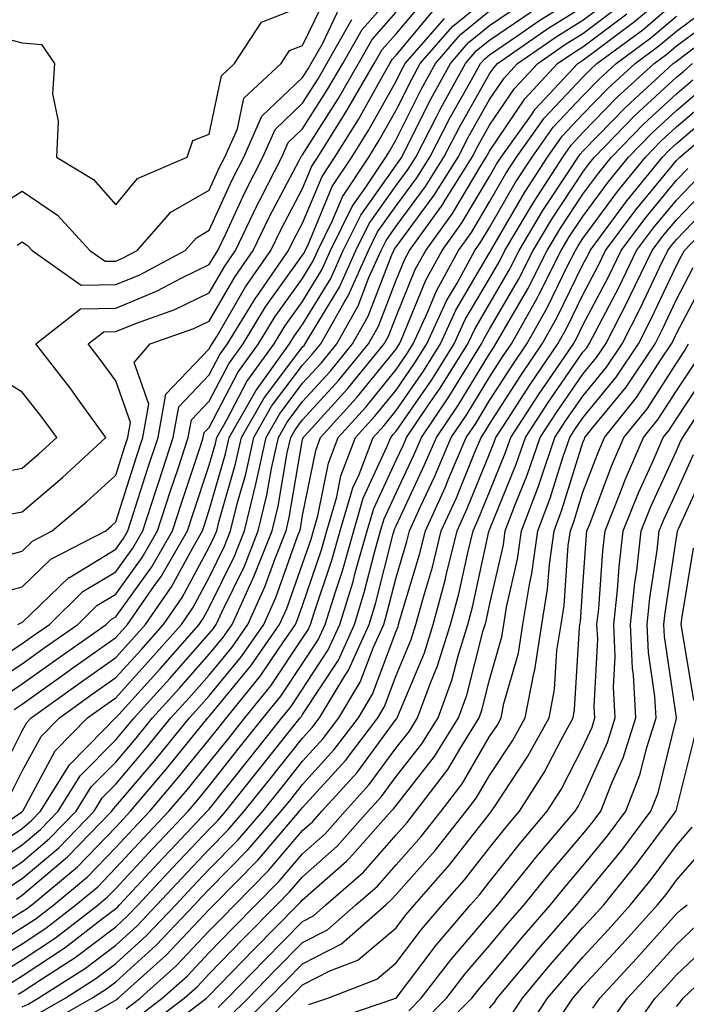
# Model space of a CAD drawing. Units: inches. Extents: x 1002803 to 1005443, y 7245098 to 7247738.
# Drawn here: x 1003168 to 1003239, y 7246801 to 7246907 of the extents above; entities that cross this region are included whole.
import ezdxf

# ---------------------------------------------------------------- set-up
doc = ezdxf.new("R2010")
doc.units = ezdxf.units.IN
doc.header["$MEASUREMENT"] = 0
doc.layers.add('Contour_10027245', color=7, linetype='Continuous', true_color=0xf0742d)

msp = doc.modelspace()

# ---------------------------------------------------------------- linework, layer by layer
at = {"layer": 'Contour_10027245'}
for points in [[(1003165.09, 7246848.96, 3075), (1003168.05, 7246849.77, 3075), (1003169.14, 7246850.83, 3075), (1003171.25, 7246851.92, 3075), (1003174.93, 7246855.04, 3075), (1003178.05, 7246857.9, 3075), (1003179.03, 7246860.94, 3075), (1003179.34, 7246861.92, 3075), (1003179.63, 7246863.5, 3075), (1003178.05, 7246867.96, 3075), (1003176.39, 7246870.26, 3075), (1003175.1, 7246871.92, 3075), (1003176.76, 7246873.21, 3075), (1003178.05, 7246873.24, 3075), (1003180.28, 7246874.15, 3075), (1003184.38, 7246875.59, 3075), (1003188.05, 7246877.4, 3075), (1003189.72, 7246880.25, 3075), (1003190.88, 7246881.92, 3075), (1003193.19, 7246886.78, 3075), (1003193.5, 7246887.37, 3075), (1003195.82, 7246891.92, 3075), (1003196.51, 7246893.46, 3075), (1003198.05, 7246894.93, 3075), (1003200.76, 7246899.21, 3075), (1003202.34, 7246901.92, 3075), (1003204.41, 7246905.56, 3075), (1003208.05, 7246909.68, 3075)], [(1003167.43, 7246812.54, 3061), (1003168.05, 7246812.95, 3061), (1003172.9, 7246817.07, 3061), (1003177.62, 7246821.92, 3061), (1003177.79, 7246822.18, 3061), (1003178.05, 7246822.46, 3061), (1003182.4, 7246827.57, 3061), (1003185.93, 7246831.92, 3061), (1003186.94, 7246833.03, 3061), (1003188.05, 7246834.29, 3061), (1003191.5, 7246838.47, 3061), (1003193.89, 7246841.92, 3061), (1003195.19, 7246844.78, 3061), (1003197.55, 7246851.42, 3061), (1003197.75, 7246851.92, 3061), (1003197.81, 7246852.16, 3061), (1003198.05, 7246853.56, 3061), (1003199.45, 7246860.52, 3061), (1003199.97, 7246861.92, 3061), (1003203.82, 7246866.15, 3061), (1003208.05, 7246871.38, 3061), (1003208.26, 7246871.71, 3061), (1003208.41, 7246871.92, 3061), (1003208.7, 7246872.57, 3061), (1003211.23, 7246878.74, 3061), (1003212.97, 7246881.92, 3061), (1003215.1, 7246884.87, 3061), (1003218.05, 7246889.83, 3061), (1003218.81, 7246891.16, 3061), (1003219.31, 7246891.92, 3061), (1003222.46, 7246896.33, 3061), (1003222.93, 7246897.04, 3061), (1003227.49, 7246901.92, 3061), (1003227.83, 7246902.14, 3061), (1003228.05, 7246902.29, 3061), (1003229.56, 7246903.43, 3061), (1003233.57, 7246906.4, 3061), (1003238.05, 7246910.21, 3061)], [(1003162.11, 7246817.86, 3066), (1003167.96, 7246821.83, 3066), (1003168.05, 7246821.89, 3066), (1003168.07, 7246821.9, 3066), (1003168.08, 7246821.92, 3066), (1003168.13, 7246822, 3066), (1003171.57, 7246828.4, 3066), (1003175.01, 7246831.92, 3066), (1003176.79, 7246833.18, 3066), (1003178.05, 7246834.08, 3066), (1003181.78, 7246838.19, 3066), (1003185.07, 7246841.92, 3066), (1003186.29, 7246843.68, 3066), (1003188.05, 7246846.94, 3066), (1003189.69, 7246850.28, 3066), (1003190.34, 7246851.92, 3066), (1003191.08, 7246854.95, 3066), (1003191.97, 7246858, 3066), (1003192.82, 7246861.92, 3066), (1003194.72, 7246865.25, 3066), (1003198.05, 7246869.65, 3066), (1003199.12, 7246870.85, 3066), (1003200.01, 7246871.92, 3066), (1003202.5, 7246876.37, 3066), (1003202.91, 7246877.06, 3066), (1003205.09, 7246881.92, 3066), (1003206.07, 7246883.9, 3066), (1003208.05, 7246886.69, 3066), (1003210.28, 7246889.69, 3066), (1003211.66, 7246891.92, 3066), (1003213.84, 7246896.13, 3066), (1003215.9, 7246899.77, 3066), (1003217.09, 7246901.92, 3066), (1003217.53, 7246902.44, 3066), (1003218.05, 7246902.85, 3066), (1003220.96, 7246904.83, 3066), (1003223.42, 7246906.55, 3066), (1003228.05, 7246909.41, 3066)], [(1003164.14, 7246885.83, 3078), (1003168.05, 7246888.28, 3078), (1003171.82, 7246885.69, 3078), (1003175.28, 7246881.92, 3078), (1003176.9, 7246880.77, 3078), (1003178.05, 7246880.79, 3078), (1003178.85, 7246881.12, 3078), (1003180.35, 7246881.92, 3078), (1003183.96, 7246886.01, 3078), (1003188.05, 7246888.38, 3078), (1003189.15, 7246890.82, 3078), (1003189.72, 7246891.92, 3078), (1003191.06, 7246894.93, 3078), (1003191.74, 7246898.23, 3078), (1003195.76, 7246901.92, 3078), (1003196.66, 7246903.31, 3078), (1003198.05, 7246903.84, 3078), (1003200.67, 7246909.3, 3078)], [(1003164.2, 7246815.77, 3064), (1003168.05, 7246818.32, 3064), (1003170, 7246819.97, 3064), (1003171.9, 7246821.92, 3064), (1003174.25, 7246825.72, 3064), (1003178.05, 7246829.57, 3064), (1003179.13, 7246830.84, 3064), (1003180.01, 7246831.92, 3064), (1003183.83, 7246836.14, 3064), (1003188.05, 7246840.93, 3064), (1003188.5, 7246841.47, 3064), (1003188.8, 7246841.92, 3064), (1003189.44, 7246843.31, 3064), (1003191.81, 7246848.16, 3064), (1003193.3, 7246851.92, 3064), (1003194.23, 7246855.74, 3064), (1003194.73, 7246858.6, 3064), (1003195.45, 7246861.92, 3064), (1003196.4, 7246863.57, 3064), (1003198.05, 7246865.76, 3064), (1003200.99, 7246868.98, 3064), (1003203.39, 7246871.92, 3064), (1003205.06, 7246874.91, 3064), (1003207.6, 7246881.47, 3064), (1003207.81, 7246881.92, 3064), (1003207.88, 7246882.09, 3064), (1003208.05, 7246882.32, 3064), (1003212.14, 7246887.83, 3064), (1003214.68, 7246891.92, 3064), (1003215.82, 7246894.15, 3064), (1003218.05, 7246898.06, 3064), (1003219.6, 7246900.37, 3064), (1003221.06, 7246901.92, 3064), (1003225.18, 7246904.79, 3064), (1003228.05, 7246906.56, 3064), (1003231.11, 7246908.86, 3064)], [(1003165.86, 7246834.11, 3070), (1003168.05, 7246835.55, 3070), (1003171.76, 7246838.21, 3070), (1003177.01, 7246841.92, 3070), (1003177.54, 7246842.43, 3070), (1003178.05, 7246842.74, 3070), (1003181.9, 7246848.07, 3070), (1003184.13, 7246851.92, 3070), (1003185.09, 7246854.88, 3070), (1003187.12, 7246860.99, 3070), (1003187.42, 7246861.92, 3070), (1003187.52, 7246862.45, 3070), (1003188.05, 7246862.99, 3070), (1003191.12, 7246868.85, 3070), (1003193.34, 7246871.92, 3070), (1003195.12, 7246874.85, 3070), (1003198.05, 7246878.94, 3070), (1003199.17, 7246880.8, 3070), (1003199.68, 7246881.92, 3070), (1003201.26, 7246885.13, 3070), (1003202.32, 7246887.65, 3070), (1003205.14, 7246891.92, 3070), (1003206.25, 7246893.72, 3070), (1003208.05, 7246896.92, 3070), (1003209.72, 7246900.25, 3070), (1003210.64, 7246901.92, 3070), (1003214.09, 7246905.88, 3070), (1003218.05, 7246909.11, 3070)], [(1003166.15, 7246810.02, 3060), (1003168.05, 7246811.19, 3060), (1003168.49, 7246811.48, 3060), (1003169.06, 7246811.92, 3060), (1003173.97, 7246816, 3060), (1003178.05, 7246820.23, 3060), (1003178.86, 7246821.11, 3060), (1003179.64, 7246821.92, 3060), (1003183.49, 7246826.48, 3060), (1003187.3, 7246831.17, 3060), (1003187.91, 7246831.92, 3060), (1003187.98, 7246831.99, 3060), (1003188.05, 7246832.08, 3060), (1003192.49, 7246837.48, 3060), (1003195.58, 7246841.92, 3060), (1003196.35, 7246843.62, 3060), (1003198.05, 7246848.38, 3060), (1003198.95, 7246851.02, 3060), (1003199.2, 7246851.92, 3060), (1003199.67, 7246853.54, 3060), (1003200.8, 7246859.17, 3060), (1003201.85, 7246861.92, 3060), (1003204.8, 7246865.17, 3060), (1003208.05, 7246869.19, 3060), (1003209.17, 7246870.8, 3060), (1003209.87, 7246871.92, 3060), (1003211.41, 7246875.28, 3060), (1003212.37, 7246877.6, 3060), (1003214.73, 7246881.92, 3060), (1003216.12, 7246883.85, 3060), (1003218.05, 7246887.11, 3060), (1003219.81, 7246890.16, 3060), (1003220.95, 7246891.92, 3060), (1003223.91, 7246896.06, 3060), (1003228.05, 7246900.46, 3060), (1003228.77, 7246901.2, 3060), (1003229.55, 7246901.92, 3060), (1003234.44, 7246905.53, 3060), (1003238.05, 7246908.61, 3060)], [(1003167.58, 7246841.92, 3073), (1003167.9, 7246842.07, 3073), (1003168.05, 7246842.11, 3073), (1003173.04, 7246846.93, 3073), (1003173.08, 7246846.95, 3073), (1003178.05, 7246849.97, 3073), (1003178.87, 7246851.1, 3073), (1003179.34, 7246851.92, 3073), (1003179.96, 7246853.83, 3073), (1003181.46, 7246858.51, 3073), (1003182.58, 7246861.92, 3073), (1003183.42, 7246866.55, 3073), (1003188.05, 7246871.39, 3073), (1003188.24, 7246871.73, 3073), (1003188.36, 7246871.92, 3073), (1003188.85, 7246872.72, 3073), (1003191.95, 7246878.02, 3073), (1003194.66, 7246881.92, 3073), (1003195.76, 7246884.21, 3073), (1003198.05, 7246888.56, 3073), (1003199.04, 7246890.93, 3073), (1003199.69, 7246891.92, 3073), (1003202.39, 7246896.26, 3073), (1003202.9, 7246897.07, 3073), (1003205.71, 7246901.92, 3073), (1003206.56, 7246903.41, 3073), (1003208.05, 7246905.1, 3073), (1003211.17, 7246908.8, 3073)], [(1003163.13, 7246816.84, 3065), (1003168.05, 7246820.1, 3065), (1003169.04, 7246820.93, 3065), (1003169.99, 7246821.92, 3065), (1003173.08, 7246826.89, 3065), (1003176.82, 7246830.69, 3065), (1003178.03, 7246831.92, 3065), (1003178.05, 7246831.94, 3065), (1003182.81, 7246837.16, 3065), (1003186.99, 7246841.92, 3065), (1003187.42, 7246842.55, 3065), (1003188.05, 7246843.71, 3065), (1003190.75, 7246849.22, 3065), (1003191.82, 7246851.92, 3065), (1003193.04, 7246856.91, 3065), (1003193.05, 7246856.92, 3065), (1003194.13, 7246861.92, 3065), (1003195.56, 7246864.41, 3065), (1003198.05, 7246867.71, 3065), (1003200.06, 7246869.91, 3065), (1003201.7, 7246871.92, 3065), (1003203.98, 7246875.99, 3065), (1003205.15, 7246879.02, 3065), (1003206.45, 7246881.92, 3065), (1003206.98, 7246882.99, 3065), (1003208.05, 7246884.51, 3065), (1003211.2, 7246888.77, 3065), (1003213.17, 7246891.92, 3065), (1003214.84, 7246895.13, 3065), (1003218.05, 7246900.81, 3065), (1003218.5, 7246901.47, 3065), (1003218.92, 7246901.92, 3065), (1003224.3, 7246905.67, 3065), (1003228.05, 7246907.98, 3065)], [(1003163.26, 7246836.71, 3072), (1003168.05, 7246839.87, 3072), (1003169.25, 7246840.72, 3072), (1003170.94, 7246841.92, 3072), (1003174.54, 7246845.43, 3072), (1003178.05, 7246847.55, 3072), (1003179.88, 7246850.09, 3072), (1003180.94, 7246851.92, 3072), (1003182.33, 7246856.2, 3072), (1003182.68, 7246857.29, 3072), (1003184.19, 7246861.92, 3072), (1003184.79, 7246865.18, 3072), (1003188.05, 7246868.6, 3072), (1003189.19, 7246870.78, 3072), (1003190.02, 7246871.92, 3072), (1003193.06, 7246876.91, 3072), (1003193.13, 7246877, 3072), (1003196.55, 7246881.92, 3072), (1003197.03, 7246882.94, 3072), (1003198.05, 7246884.86, 3072), (1003200.13, 7246889.84, 3072), (1003201.51, 7246891.92, 3072), (1003204.02, 7246895.95, 3072), (1003206.49, 7246900.36, 3072), (1003207.39, 7246901.92, 3072), (1003207.63, 7246902.34, 3072), (1003208.05, 7246902.82, 3072), (1003212.21, 7246907.76, 3072)], [(1003164.44, 7246805.53, 3058), (1003168.05, 7246807.76, 3058), (1003170.55, 7246809.42, 3058), (1003173.78, 7246811.92, 3058), (1003176.12, 7246813.85, 3058), (1003178.05, 7246815.87, 3058), (1003180.97, 7246819, 3058), (1003183.74, 7246821.92, 3058), (1003185.72, 7246824.25, 3058), (1003188.05, 7246827.13, 3058), (1003190.17, 7246829.8, 3058), (1003191.87, 7246831.92, 3058), (1003194.63, 7246835.34, 3058), (1003198.05, 7246840.45, 3058), (1003198.64, 7246841.33, 3058), (1003198.9, 7246841.92, 3058), (1003199.28, 7246843.15, 3058), (1003201.18, 7246848.79, 3058), (1003202.07, 7246851.92, 3058), (1003203.43, 7246856.54, 3058), (1003204.09, 7246857.96, 3058), (1003205.6, 7246861.92, 3058), (1003206.76, 7246863.21, 3058), (1003208.05, 7246864.79, 3058), (1003210.97, 7246869, 3058), (1003212.8, 7246871.92, 3058), (1003214.45, 7246875.52, 3058), (1003218.05, 7246881.66, 3058), (1003218.15, 7246881.82, 3058), (1003218.2, 7246881.92, 3058), (1003218.42, 7246882.29, 3058), (1003221.81, 7246888.16, 3058), (1003224.24, 7246891.92, 3058), (1003225.83, 7246894.14, 3058), (1003228.05, 7246896.5, 3058), (1003230.72, 7246899.25, 3058), (1003233.64, 7246901.92, 3058), (1003236.17, 7246903.8, 3058), (1003238.05, 7246905.4, 3058), (1003241.8, 7246908.17, 3058)], [(1003165.1, 7246904.87, 3079), (1003168.05, 7246904.12, 3079), (1003170.1, 7246903.97, 3079), (1003171.5, 7246901.92, 3079), (1003171.29, 7246898.68, 3079), (1003171.87, 7246895.74, 3079), (1003171.71, 7246891.92, 3079), (1003175.65, 7246889.52, 3079), (1003178.05, 7246886.82, 3079), (1003180.36, 7246889.61, 3079), (1003185.68, 7246891.92, 3079), (1003186.28, 7246893.69, 3079), (1003188.05, 7246894.38, 3079), (1003189.36, 7246900.61, 3079), (1003190.77, 7246901.92, 3079), (1003193.64, 7246906.33, 3079), (1003198.05, 7246908.05, 3079)], [(1003165.15, 7246824.82, 3068), (1003168.05, 7246830.54, 3068), (1003168.53, 7246831.44, 3068), (1003169, 7246831.92, 3068), (1003174.28, 7246835.69, 3068), (1003178.05, 7246838.37, 3068), (1003179.74, 7246840.23, 3068), (1003181.23, 7246841.92, 3068), (1003184.03, 7246845.94, 3068), (1003186.32, 7246850.19, 3068), (1003187.32, 7246851.92, 3068), (1003187.5, 7246852.47, 3068), (1003188.05, 7246854.13, 3068), (1003189.8, 7246860.17, 3068), (1003190.18, 7246861.92, 3068), (1003193.04, 7246866.91, 3068), (1003193.05, 7246866.92, 3068), (1003196.65, 7246871.92, 3068), (1003197.18, 7246872.79, 3068), (1003198.05, 7246874, 3068), (1003201.05, 7246878.92, 3068), (1003202.39, 7246881.92, 3068), (1003204.26, 7246885.71, 3068), (1003208.05, 7246891.06, 3068), (1003208.42, 7246891.55, 3068), (1003208.65, 7246891.92, 3068), (1003209.28, 7246893.15, 3068), (1003211.8, 7246898.17, 3068), (1003213.86, 7246901.92, 3068), (1003215.81, 7246904.16, 3068), (1003218.05, 7246905.98, 3068), (1003221.59, 7246908.38, 3068)], [(1003165.28, 7246814.69, 3063), (1003168.05, 7246816.53, 3063), (1003170.97, 7246819, 3063), (1003173.8, 7246821.92, 3063), (1003175.43, 7246824.54, 3063), (1003178.05, 7246827.19, 3063), (1003180.22, 7246829.75, 3063), (1003181.99, 7246831.92, 3063), (1003184.87, 7246835.1, 3063), (1003188.05, 7246838.72, 3063), (1003189.5, 7246840.47, 3063), (1003190.5, 7246841.92, 3063), (1003192.53, 7246846.4, 3063), (1003192.87, 7246847.1, 3063), (1003194.79, 7246851.92, 3063), (1003195.42, 7246854.55, 3063), (1003196.41, 7246860.28, 3063), (1003196.77, 7246861.92, 3063), (1003197.24, 7246862.73, 3063), (1003198.05, 7246863.81, 3063), (1003201.92, 7246868.05, 3063), (1003205.08, 7246871.92, 3063), (1003206.15, 7246873.82, 3063), (1003208.05, 7246878.75, 3063), (1003208.98, 7246880.99, 3063), (1003209.48, 7246881.92, 3063), (1003213.07, 7246886.9, 3063), (1003213.13, 7246887, 3063), (1003216.18, 7246891.92, 3063), (1003216.82, 7246893.15, 3063), (1003218.05, 7246895.31, 3063), (1003220.72, 7246899.25, 3063), (1003223.21, 7246901.92, 3063), (1003226.06, 7246903.91, 3063), (1003228.05, 7246905.13, 3063), (1003231.92, 7246908.05, 3063)], [(1003167.16, 7246832.81, 3069), (1003168.05, 7246833.39, 3069), (1003173.02, 7246836.95, 3069), (1003173.21, 7246837.08, 3069), (1003178.05, 7246840.5, 3069), (1003178.72, 7246841.25, 3069), (1003179.31, 7246841.92, 3069), (1003182.2, 7246846.07, 3069), (1003182.91, 7246847.06, 3069), (1003185.73, 7246851.92, 3069), (1003186.29, 7246853.68, 3069), (1003188.05, 7246858.95, 3069), (1003188.71, 7246861.26, 3069), (1003188.86, 7246861.92, 3069), (1003189.95, 7246863.82, 3069), (1003192.08, 7246867.89, 3069), (1003194.99, 7246871.92, 3069), (1003196.16, 7246873.81, 3069), (1003198.05, 7246876.47, 3069), (1003200.11, 7246879.86, 3069), (1003201.04, 7246881.92, 3069), (1003203.35, 7246886.62, 3069), (1003204.82, 7246888.69, 3069), (1003206.95, 7246891.92, 3069), (1003207.38, 7246892.59, 3069), (1003208.05, 7246893.8, 3069), (1003210.76, 7246899.21, 3069), (1003212.25, 7246901.92, 3069), (1003214.94, 7246905.03, 3069), (1003218.05, 7246907.55, 3069)], [(1003167.48, 7246882.49, 3077), (1003168.05, 7246882.85, 3077), (1003168.6, 7246882.47, 3077), (1003169.1, 7246881.92, 3077), (1003174.33, 7246878.2, 3077), (1003178.05, 7246878.27, 3077), (1003180.64, 7246879.33, 3077), (1003185.47, 7246881.92, 3077), (1003186.68, 7246883.29, 3077), (1003188.05, 7246884.09, 3077), (1003190.5, 7246889.47, 3077), (1003191.76, 7246891.92, 3077), (1003193.69, 7246896.28, 3077), (1003198.05, 7246900.43, 3077), (1003198.63, 7246901.34, 3077), (1003198.97, 7246901.92, 3077), (1003200.17, 7246904.04, 3077), (1003202.03, 7246907.94, 3077)], [(1003163.37, 7246806.6, 3059), (1003168.05, 7246809.48, 3059), (1003169.52, 7246810.45, 3059), (1003171.42, 7246811.92, 3059), (1003175.04, 7246814.93, 3059), (1003178.05, 7246818.04, 3059), (1003179.92, 7246820.05, 3059), (1003181.69, 7246821.92, 3059), (1003184.6, 7246825.37, 3059), (1003188.05, 7246829.62, 3059), (1003189.08, 7246830.89, 3059), (1003189.89, 7246831.92, 3059), (1003193.54, 7246836.43, 3059), (1003195.52, 7246839.39, 3059), (1003197.28, 7246841.92, 3059), (1003197.51, 7246842.46, 3059), (1003198.05, 7246843.94, 3059), (1003200.06, 7246849.91, 3059), (1003200.64, 7246851.92, 3059), (1003201.71, 7246855.58, 3059), (1003202.15, 7246857.82, 3059), (1003203.72, 7246861.92, 3059), (1003205.78, 7246864.19, 3059), (1003208.05, 7246866.99, 3059), (1003210.07, 7246869.9, 3059), (1003211.33, 7246871.92, 3059), (1003213.44, 7246876.53, 3059), (1003214.57, 7246878.44, 3059), (1003216.48, 7246881.92, 3059), (1003217.13, 7246882.84, 3059), (1003218.05, 7246884.38, 3059), (1003220.8, 7246889.17, 3059), (1003222.6, 7246891.92, 3059), (1003224.87, 7246895.1, 3059), (1003228.05, 7246898.48, 3059), (1003229.75, 7246900.22, 3059), (1003231.59, 7246901.92, 3059), (1003235.31, 7246904.66, 3059), (1003238.05, 7246907, 3059)], [(1003164.55, 7246835.42, 3071), (1003168.05, 7246837.71, 3071), (1003170.5, 7246839.47, 3071), (1003173.98, 7246841.92, 3071), (1003176.04, 7246843.93, 3071), (1003178.05, 7246845.15, 3071), (1003180.89, 7246849.08, 3071), (1003182.53, 7246851.92, 3071), (1003183.88, 7246856.09, 3071), (1003184.72, 7246858.59, 3071), (1003185.81, 7246861.92, 3071), (1003186.16, 7246863.81, 3071), (1003188.05, 7246865.8, 3071), (1003190.16, 7246869.81, 3071), (1003191.68, 7246871.92, 3071), (1003194.09, 7246875.88, 3071), (1003198.05, 7246881.41, 3071), (1003198.25, 7246881.72, 3071), (1003198.33, 7246881.92, 3071), (1003198.6, 7246882.47, 3071), (1003201.22, 7246888.75, 3071), (1003203.32, 7246891.92, 3071), (1003205.13, 7246894.84, 3071), (1003208.05, 7246900.04, 3071), (1003208.68, 7246901.29, 3071), (1003209.03, 7246901.92, 3071), (1003213.22, 7246906.75, 3071)], [(1003164.9, 7246845.07, 3074), (1003168.05, 7246845.94, 3074), (1003171.09, 7246848.88, 3074), (1003176.97, 7246851.92, 3074), (1003177.55, 7246852.42, 3074), (1003178.05, 7246852.88, 3074), (1003180.24, 7246859.73, 3074), (1003180.96, 7246861.92, 3074), (1003181.6, 7246865.47, 3074), (1003180.02, 7246869.95, 3074), (1003181.74, 7246871.92, 3074), (1003186.4, 7246873.57, 3074), (1003188.05, 7246874.37, 3074), (1003190.83, 7246879.14, 3074), (1003192.77, 7246881.92, 3074), (1003194.47, 7246885.5, 3074), (1003197.66, 7246891.53, 3074), (1003197.85, 7246891.92, 3074), (1003197.91, 7246892.06, 3074), (1003198.05, 7246892.17, 3074), (1003201.84, 7246898.13, 3074), (1003204.02, 7246901.92, 3074), (1003205.48, 7246904.49, 3074), (1003208.05, 7246907.4, 3074)], [(1003165.5, 7246804.47, 3057), (1003168.05, 7246806.04, 3057), (1003171.59, 7246808.38, 3057), (1003176.15, 7246811.92, 3057), (1003177.18, 7246812.79, 3057), (1003178.05, 7246813.68, 3057), (1003182.02, 7246817.95, 3057), (1003185.79, 7246821.92, 3057), (1003186.83, 7246823.14, 3057), (1003188.05, 7246824.64, 3057), (1003191.27, 7246828.7, 3057), (1003193.84, 7246831.92, 3057), (1003195.73, 7246834.24, 3057), (1003198.05, 7246837.72, 3057), (1003199.71, 7246840.26, 3057), (1003200.46, 7246841.92, 3057), (1003201.55, 7246845.42, 3057), (1003202.31, 7246847.66, 3057), (1003203.51, 7246851.92, 3057), (1003204.54, 7246855.43, 3057), (1003207.11, 7246860.98, 3057), (1003207.47, 7246861.92, 3057), (1003207.75, 7246862.22, 3057), (1003208.05, 7246862.59, 3057), (1003211.88, 7246868.09, 3057), (1003214.26, 7246871.92, 3057), (1003215.45, 7246874.52, 3057), (1003218.05, 7246878.94, 3057), (1003219.14, 7246880.83, 3057), (1003219.7, 7246881.92, 3057), (1003222.13, 7246886, 3057), (1003222.81, 7246887.16, 3057), (1003225.88, 7246891.92, 3057), (1003226.79, 7246893.18, 3057), (1003228.05, 7246894.53, 3057), (1003231.69, 7246898.28, 3057), (1003235.68, 7246901.92, 3057), (1003237.04, 7246902.93, 3057), (1003238.05, 7246903.8, 3057), (1003242.72, 7246907.25, 3057)], [(1003166.33, 7246853.64, 3076), (1003168.05, 7246853.97, 3076), (1003172.34, 7246857.63, 3076), (1003177, 7246861.92, 3076), (1003174.17, 7246865.8, 3076), (1003173.24, 7246867.11, 3076), (1003169.48, 7246871.92, 3076), (1003174.29, 7246875.68, 3076), (1003178.05, 7246875.76, 3076), (1003182.42, 7246877.55, 3076), (1003185.11, 7246878.98, 3076), (1003188.05, 7246880.42, 3076), (1003188.61, 7246881.36, 3076), (1003188.99, 7246881.92, 3076), (1003189.84, 7246883.71, 3076), (1003191.85, 7246888.12, 3076), (1003193.79, 7246891.92, 3076), (1003195.1, 7246894.87, 3076), (1003198.05, 7246897.68, 3076), (1003199.7, 7246900.27, 3076), (1003200.65, 7246901.92, 3076), (1003203.33, 7246906.64, 3076)], [(1003166.35, 7246813.62, 3062), (1003168.05, 7246814.74, 3062), (1003171.94, 7246818.03, 3062), (1003175.72, 7246821.92, 3062), (1003176.6, 7246823.37, 3062), (1003178.05, 7246824.83, 3062), (1003181.31, 7246828.66, 3062), (1003183.96, 7246831.92, 3062), (1003185.9, 7246834.07, 3062), (1003188.05, 7246836.5, 3062), (1003190.5, 7246839.47, 3062), (1003192.19, 7246841.92, 3062), (1003194.02, 7246845.95, 3062), (1003195.1, 7246848.97, 3062), (1003196.27, 7246851.92, 3062), (1003196.61, 7246853.36, 3062), (1003198.05, 7246861.69, 3062), (1003198.09, 7246861.88, 3062), (1003198.1, 7246861.92, 3062), (1003198.63, 7246862.5, 3062), (1003202.84, 7246867.13, 3062), (1003206.77, 7246871.92, 3062), (1003207.23, 7246872.74, 3062), (1003208.05, 7246874.86, 3062), (1003210.1, 7246879.87, 3062), (1003211.22, 7246881.92, 3062), (1003214.09, 7246885.88, 3062), (1003217.11, 7246890.98, 3062), (1003217.7, 7246891.92, 3062), (1003217.82, 7246892.15, 3062), (1003218.05, 7246892.56, 3062), (1003221.83, 7246898.14, 3062), (1003225.34, 7246901.92, 3062), (1003226.95, 7246903.02, 3062), (1003228.05, 7246903.72, 3062), (1003232.73, 7246907.24, 3062)], [(1003166.61, 7246823.36, 3067), (1003168.05, 7246826.2, 3067), (1003170.05, 7246829.92, 3067), (1003172.01, 7246831.92, 3067), (1003175.53, 7246834.44, 3067), (1003178.05, 7246836.23, 3067), (1003180.76, 7246839.21, 3067), (1003183.15, 7246841.92, 3067), (1003185.16, 7246844.81, 3067), (1003188.05, 7246850.17, 3067), (1003188.63, 7246851.34, 3067), (1003188.85, 7246851.92, 3067), (1003189.11, 7246852.98, 3067), (1003190.88, 7246859.09, 3067), (1003191.5, 7246861.92, 3067), (1003193.89, 7246866.08, 3067), (1003198.05, 7246871.61, 3067), (1003198.2, 7246871.77, 3067), (1003198.32, 7246871.92, 3067), (1003198.67, 7246872.54, 3067), (1003201.99, 7246877.98, 3067), (1003203.74, 7246881.92, 3067), (1003205.16, 7246884.81, 3067), (1003208.05, 7246888.87, 3067), (1003209.35, 7246890.62, 3067), (1003210.15, 7246891.92, 3067), (1003212.41, 7246896.28, 3067), (1003212.84, 7246897.13, 3067), (1003215.47, 7246901.92, 3067), (1003216.67, 7246903.3, 3067), (1003218.05, 7246904.42, 3067), (1003222.51, 7246907.46, 3067)], [(1003166.56, 7246803.41, 3056), (1003168.05, 7246804.33, 3056), (1003172.62, 7246807.35, 3056), (1003176.47, 7246810.34, 3056), (1003178.05, 7246811.54, 3056), (1003178.26, 7246811.71, 3056), (1003178.44, 7246811.92, 3056), (1003183.07, 7246816.9, 3056), (1003183.91, 7246817.78, 3056), (1003187.84, 7246821.92, 3056), (1003187.94, 7246822.03, 3056), (1003188.05, 7246822.16, 3056), (1003192.38, 7246827.59, 3056), (1003195.81, 7246831.92, 3056), (1003196.82, 7246833.15, 3056), (1003198.05, 7246835, 3056), (1003200.79, 7246839.18, 3056), (1003202.02, 7246841.92, 3056), (1003203.45, 7246846.52, 3056), (1003203.71, 7246847.58, 3056), (1003204.94, 7246851.92, 3056), (1003205.65, 7246854.32, 3056), (1003208.05, 7246859.49, 3056), (1003208.83, 7246861.14, 3056), (1003209.15, 7246861.92, 3056), (1003211.53, 7246865.4, 3056), (1003212.78, 7246867.19, 3056), (1003215.73, 7246871.92, 3056), (1003216.46, 7246873.51, 3056), (1003218.05, 7246876.23, 3056), (1003220.14, 7246879.83, 3056), (1003221.21, 7246881.92, 3056), (1003223.76, 7246886.21, 3056), (1003226.57, 7246890.44, 3056), (1003227.53, 7246891.92, 3056), (1003227.75, 7246892.22, 3056), (1003228.05, 7246892.55, 3056), (1003232.67, 7246897.3, 3056), (1003237.72, 7246901.92, 3056), (1003237.9, 7246902.07, 3056), (1003238.05, 7246902.18, 3056), (1003239.08, 7246902.95, 3056), (1003243.63, 7246906.34, 3056)], [(1003167.62, 7246802.35, 3055), (1003168.05, 7246802.61, 3055), (1003170.1, 7246803.97, 3055), (1003173.69, 7246806.28, 3055), (1003178.05, 7246809.58, 3055), (1003179.28, 7246810.69, 3055), (1003180.45, 7246811.92, 3055), (1003184.11, 7246815.86, 3055), (1003188.05, 7246820, 3055), (1003189.01, 7246820.96, 3055), (1003189.83, 7246821.92, 3055), (1003193.47, 7246826.5, 3055), (1003196.8, 7246830.67, 3055), (1003197.8, 7246831.92, 3055), (1003197.91, 7246832.06, 3055), (1003198.05, 7246832.27, 3055), (1003201.87, 7246838.1, 3055), (1003203.6, 7246841.92, 3055), (1003204.64, 7246845.33, 3055), (1003205.73, 7246849.6, 3055), (1003206.38, 7246851.92, 3055), (1003206.76, 7246853.21, 3055), (1003208.05, 7246855.98, 3055), (1003209.94, 7246860.03, 3055), (1003210.76, 7246861.92, 3055), (1003213.71, 7246866.26, 3055), (1003215.76, 7246869.63, 3055), (1003217.19, 7246871.92, 3055), (1003217.46, 7246872.51, 3055), (1003218.05, 7246873.51, 3055), (1003221.15, 7246878.82, 3055), (1003222.72, 7246881.92, 3055), (1003224.7, 7246885.27, 3055), (1003228.05, 7246890.3, 3055), (1003228.73, 7246891.24, 3055), (1003229.29, 7246891.92, 3055), (1003233.61, 7246896.36, 3055), (1003238.05, 7246900.45, 3055), (1003238.85, 7246901.12, 3055), (1003239.78, 7246901.92, 3055)], [(1003168.05, 7246801.01, 3054), (1003168.67, 7246801.3, 3054), (1003169.76, 7246801.92, 3054), (1003174.82, 7246805.15, 3054), (1003178.05, 7246807.61, 3054), (1003180.32, 7246809.65, 3054), (1003182.45, 7246811.92, 3054), (1003185.15, 7246814.82, 3054), (1003188.05, 7246817.87, 3054), (1003190.06, 7246819.91, 3054), (1003191.8, 7246821.92, 3054), (1003194.57, 7246825.4, 3054), (1003198.05, 7246829.76, 3054), (1003199.08, 7246830.89, 3054), (1003199.86, 7246831.92, 3054), (1003202.55, 7246836.42, 3054), (1003202.94, 7246837.03, 3054), (1003205.16, 7246841.92, 3054), (1003205.84, 7246844.13, 3054), (1003207.73, 7246851.6, 3054), (1003207.83, 7246851.92, 3054), (1003207.87, 7246852.1, 3054), (1003208.05, 7246852.48, 3054), (1003211.07, 7246858.9, 3054), (1003212.36, 7246861.92, 3054), (1003214.66, 7246865.31, 3054), (1003218.05, 7246870.88, 3054), (1003218.46, 7246871.51, 3054), (1003218.73, 7246871.92, 3054), (1003219.6, 7246873.47, 3054), (1003222.14, 7246877.83, 3054), (1003224.22, 7246881.92, 3054), (1003225.65, 7246884.32, 3054), (1003228.05, 7246887.94, 3054), (1003229.74, 7246890.23, 3054), (1003231.11, 7246891.92, 3054), (1003234.53, 7246895.44, 3054), (1003238.05, 7246898.68, 3054), (1003239.8, 7246900.17, 3054)], [(1003169.71, 7246800.26, 3053), (1003172.62, 7246801.92, 3053), (1003175.93, 7246804.04, 3053), (1003178.05, 7246805.65, 3053), (1003181.34, 7246808.63, 3053), (1003184.47, 7246811.92, 3053), (1003186.19, 7246813.78, 3053), (1003188.05, 7246815.73, 3053), (1003191.13, 7246818.84, 3053), (1003193.78, 7246821.92, 3053), (1003195.68, 7246824.29, 3053), (1003198.05, 7246827.28, 3053), (1003200.26, 7246829.71, 3053), (1003201.93, 7246831.92, 3053), (1003204.22, 7246835.75, 3053), (1003205.63, 7246839.5, 3053), (1003206.72, 7246841.92, 3053), (1003207.03, 7246842.94, 3053), (1003208.05, 7246846.95, 3053), (1003209.2, 7246850.77, 3053), (1003209.49, 7246851.92, 3053), (1003210.67, 7246854.54, 3053), (1003212.19, 7246857.78, 3053), (1003213.95, 7246861.92, 3053), (1003215.61, 7246864.36, 3053), (1003218.05, 7246868.37, 3053), (1003219.44, 7246870.53, 3053), (1003220.39, 7246871.92, 3053), (1003223.15, 7246876.82, 3053), (1003223.32, 7246877.19, 3053), (1003225.73, 7246881.92, 3053), (1003226.59, 7246883.38, 3053), (1003228.05, 7246885.57, 3053), (1003230.74, 7246889.23, 3053), (1003232.92, 7246891.92, 3053), (1003235.45, 7246894.52, 3053), (1003238.05, 7246896.91, 3053), (1003240.76, 7246899.21, 3053)], [(1003170.76, 7246799.21, 3052), (1003175.48, 7246801.92, 3052), (1003177.04, 7246802.93, 3052), (1003178.05, 7246803.68, 3052), (1003182.38, 7246807.59, 3052), (1003186.47, 7246811.92, 3052), (1003187.23, 7246812.74, 3052), (1003188.05, 7246813.6, 3052), (1003192.18, 7246817.79, 3052), (1003195.76, 7246821.92, 3052), (1003196.77, 7246823.2, 3052), (1003198.05, 7246824.8, 3052), (1003201.44, 7246828.53, 3052), (1003204.01, 7246831.92, 3052), (1003205.52, 7246834.45, 3052), (1003208.05, 7246841.21, 3052), (1003208.26, 7246841.71, 3052), (1003208.32, 7246841.92, 3052), (1003208.43, 7246842.3, 3052), (1003210.56, 7246849.41, 3052), (1003211.18, 7246851.92, 3052), (1003213.32, 7246856.65, 3052), (1003213.7, 7246857.57, 3052), (1003215.55, 7246861.92, 3052), (1003216.57, 7246863.4, 3052), (1003218.05, 7246865.86, 3052), (1003220.42, 7246869.55, 3052), (1003222.05, 7246871.92, 3052), (1003224.2, 7246875.77, 3052), (1003226.39, 7246880.26, 3052), (1003227.24, 7246881.92, 3052), (1003227.54, 7246882.43, 3052), (1003228.05, 7246883.2, 3052), (1003231.74, 7246888.23, 3052), (1003234.74, 7246891.92, 3052), (1003236.37, 7246893.6, 3052), (1003238.05, 7246895.14, 3052), (1003241.71, 7246898.26, 3052)], [(1003171.8, 7246798.17, 3051), (1003177.65, 7246801.52, 3051), (1003178.05, 7246801.73, 3051), (1003178.16, 7246801.81, 3051), (1003178.29, 7246801.92, 3051), (1003183.44, 7246806.53, 3051), (1003188.05, 7246811.43, 3051), (1003188.29, 7246811.68, 3051), (1003188.53, 7246811.92, 3051), (1003193.26, 7246816.71, 3051), (1003195.71, 7246819.58, 3051), (1003197.73, 7246821.92, 3051), (1003197.87, 7246822.1, 3051), (1003198.05, 7246822.32, 3051), (1003202.62, 7246827.35, 3051), (1003206.08, 7246831.92, 3051), (1003206.82, 7246833.15, 3051), (1003208.05, 7246836.44, 3051), (1003209.67, 7246840.3, 3051), (1003210.18, 7246841.92, 3051), (1003210.97, 7246844.84, 3051), (1003211.93, 7246848.04, 3051), (1003212.88, 7246851.92, 3051), (1003214.5, 7246855.47, 3051), (1003216.48, 7246860.35, 3051), (1003217.15, 7246861.92, 3051), (1003217.51, 7246862.46, 3051), (1003218.05, 7246863.34, 3051), (1003221.41, 7246868.56, 3051), (1003223.7, 7246871.92, 3051), (1003225.27, 7246874.7, 3051), (1003228.05, 7246880.43, 3051), (1003228.57, 7246881.4, 3051), (1003228.81, 7246881.92, 3051), (1003231.04, 7246884.91, 3051), (1003232.74, 7246887.23, 3051), (1003236.56, 7246891.92, 3051), (1003237.3, 7246892.67, 3051), (1003238.05, 7246893.38, 3051), (1003242.67, 7246897.3, 3051)], [(1003179.17, 7246800.8, 3050), (1003180.66, 7246801.92, 3050), (1003184.55, 7246805.42, 3050), (1003188.05, 7246809.13, 3050), (1003189.43, 7246810.54, 3050), (1003190.78, 7246811.92, 3050), (1003194.39, 7246815.58, 3050), (1003198.05, 7246819.86, 3050), (1003199.14, 7246820.83, 3050), (1003200.12, 7246821.92, 3050), (1003203.88, 7246826.09, 3050), (1003208.05, 7246831.77, 3050), (1003208.12, 7246831.85, 3050), (1003208.16, 7246831.92, 3050), (1003208.23, 7246832.1, 3050), (1003211.09, 7246838.88, 3050), (1003212.03, 7246841.92, 3050), (1003213.31, 7246846.66, 3050), (1003213.45, 7246847.32, 3050), (1003214.59, 7246851.92, 3050), (1003215.67, 7246854.3, 3050), (1003218.05, 7246860.15, 3050), (1003218.56, 7246861.41, 3050), (1003218.73, 7246861.92, 3050), (1003220.02, 7246863.89, 3050), (1003222.4, 7246867.57, 3050), (1003225.36, 7246871.92, 3050), (1003226.33, 7246873.64, 3050), (1003228.05, 7246877.18, 3050), (1003229.68, 7246880.29, 3050), (1003230.47, 7246881.92, 3050), (1003233.7, 7246886.27, 3050), (1003238.05, 7246891.54, 3050), (1003238.24, 7246891.73, 3050), (1003238.42, 7246891.92, 3050), (1003243.63, 7246896.34, 3050)], [(1003180.2, 7246799.77, 3049), (1003183.02, 7246801.92, 3049), (1003185.68, 7246804.29, 3049), (1003188.05, 7246806.82, 3049), (1003190.56, 7246809.41, 3049), (1003193.04, 7246811.92, 3049), (1003195.53, 7246814.44, 3049), (1003198.05, 7246817.39, 3049), (1003200.45, 7246819.52, 3049), (1003202.59, 7246821.92, 3049), (1003205.18, 7246824.79, 3049), (1003208.05, 7246828.7, 3049), (1003209.47, 7246830.5, 3049), (1003210.34, 7246831.92, 3049), (1003211.69, 7246835.56, 3049), (1003212.49, 7246837.48, 3049), (1003213.88, 7246841.92, 3049), (1003214.77, 7246845.2, 3049), (1003215.72, 7246849.59, 3049), (1003216.29, 7246851.92, 3049), (1003216.84, 7246853.13, 3049), (1003218.05, 7246856.1, 3049), (1003219.74, 7246860.23, 3049), (1003220.32, 7246861.92, 3049), (1003223.37, 7246866.6, 3049), (1003224.8, 7246868.67, 3049), (1003227.02, 7246871.92, 3049), (1003227.4, 7246872.57, 3049), (1003228.05, 7246873.93, 3049), (1003230.8, 7246879.17, 3049), (1003232.13, 7246881.92, 3049), (1003234.66, 7246885.31, 3049), (1003238.05, 7246889.43, 3049), (1003239.27, 7246890.7, 3049)], [(1003181.21, 7246798.76, 3048), (1003185.38, 7246801.92, 3048), (1003186.79, 7246803.18, 3048), (1003188.05, 7246804.52, 3048), (1003191.7, 7246808.27, 3048), (1003195.3, 7246811.92, 3048), (1003196.66, 7246813.31, 3048), (1003198.05, 7246814.93, 3048), (1003201.76, 7246818.21, 3048), (1003205.06, 7246821.92, 3048), (1003206.48, 7246823.49, 3048), (1003208.05, 7246825.63, 3048), (1003210.82, 7246829.15, 3048), (1003212.54, 7246831.92, 3048), (1003214.03, 7246835.94, 3048), (1003214.69, 7246838.56, 3048), (1003215.74, 7246841.92, 3048), (1003216.22, 7246843.75, 3048), (1003217.98, 7246851.85, 3048), (1003218, 7246851.92, 3048), (1003218.01, 7246851.96, 3048), (1003218.05, 7246852.05, 3048), (1003220.91, 7246859.06, 3048), (1003221.9, 7246861.92, 3048), (1003224.32, 7246865.65, 3048), (1003228.05, 7246871.03, 3048), (1003228.45, 7246871.52, 3048), (1003228.72, 7246871.92, 3048), (1003229.43, 7246873.3, 3048), (1003231.93, 7246878.04, 3048), (1003233.79, 7246881.92, 3048), (1003235.61, 7246884.36, 3048), (1003238.05, 7246887.32, 3048), (1003240.31, 7246889.66, 3048)], [(1003182.24, 7246797.73, 3047), (1003187.75, 7246801.92, 3047), (1003187.91, 7246802.06, 3047), (1003188.05, 7246802.21, 3047), (1003192.84, 7246807.13, 3047), (1003197.55, 7246811.92, 3047), (1003197.8, 7246812.17, 3047), (1003198.05, 7246812.47, 3047), (1003202.73, 7246816.6, 3047), (1003203.07, 7246816.9, 3047), (1003203.38, 7246817.25, 3047), (1003207.53, 7246821.92, 3047), (1003207.78, 7246822.19, 3047), (1003208.05, 7246822.56, 3047), (1003212.17, 7246827.8, 3047), (1003214.73, 7246831.92, 3047), (1003215.63, 7246834.34, 3047), (1003217.38, 7246841.25, 3047), (1003217.59, 7246841.92, 3047), (1003217.69, 7246842.28, 3047), (1003218.05, 7246843.97, 3047), (1003219.53, 7246850.44, 3047), (1003219.74, 7246851.92, 3047), (1003220.76, 7246854.63, 3047), (1003222.09, 7246857.88, 3047), (1003223.47, 7246861.92, 3047), (1003225.28, 7246864.69, 3047), (1003228.05, 7246868.7, 3047), (1003229.51, 7246870.46, 3047), (1003230.48, 7246871.92, 3047), (1003233.03, 7246876.9, 3047), (1003233.04, 7246876.93, 3047), (1003235.46, 7246881.92, 3047), (1003236.57, 7246883.4, 3047), (1003238.05, 7246885.21, 3047), (1003241.34, 7246888.63, 3047)], [(1003189.02, 7246800.95, 3046), (1003189.99, 7246801.92, 3046), (1003193.96, 7246806.01, 3046), (1003198.05, 7246810.15, 3046), (1003199.22, 7246810.75, 3046), (1003200.54, 7246811.92, 3046), (1003204.56, 7246815.41, 3046), (1003208.05, 7246819.4, 3046), (1003209.23, 7246820.74, 3046), (1003210.17, 7246821.92, 3046), (1003213.59, 7246826.38, 3046), (1003215.07, 7246828.94, 3046), (1003216.93, 7246831.92, 3046), (1003217.23, 7246832.74, 3046), (1003218.05, 7246835.99, 3046), (1003219.38, 7246840.59, 3046), (1003219.58, 7246841.92, 3046), (1003219.88, 7246843.75, 3046), (1003221.06, 7246848.91, 3046), (1003221.48, 7246851.92, 3046), (1003223.28, 7246856.69, 3046), (1003223.49, 7246857.36, 3046), (1003225.05, 7246861.92, 3046), (1003226.23, 7246863.74, 3046), (1003228.05, 7246866.35, 3046), (1003230.55, 7246869.42, 3046), (1003232.24, 7246871.92, 3046), (1003234.2, 7246875.77, 3046), (1003236.24, 7246880.11, 3046), (1003237.12, 7246881.92, 3046), (1003237.51, 7246882.46, 3046), (1003238.05, 7246883.1, 3046), (1003242.37, 7246887.6, 3046)], [(1003190.12, 7246799.85, 3045), (1003192.21, 7246801.92, 3045), (1003195.09, 7246804.88, 3045), (1003198.05, 7246807.89, 3045), (1003200.72, 7246809.25, 3045), (1003203.74, 7246811.92, 3045), (1003206.05, 7246813.92, 3045), (1003208.05, 7246816.21, 3045), (1003210.74, 7246819.23, 3045), (1003212.86, 7246821.92, 3045), (1003215.11, 7246824.86, 3045), (1003218.05, 7246829.91, 3045), (1003218.85, 7246831.12, 3045), (1003219.3, 7246831.92, 3045), (1003219.59, 7246833.46, 3045), (1003221.14, 7246838.83, 3045), (1003221.61, 7246841.92, 3045), (1003222.31, 7246846.18, 3045), (1003222.59, 7246847.38, 3045), (1003223.22, 7246851.92, 3045), (1003224.54, 7246855.43, 3045), (1003225.89, 7246859.76, 3045), (1003226.63, 7246861.92, 3045), (1003227.19, 7246862.78, 3045), (1003228.05, 7246864.02, 3045), (1003231.6, 7246868.37, 3045), (1003234, 7246871.92, 3045), (1003235.36, 7246874.61, 3045), (1003238.05, 7246880.32, 3045), (1003238.61, 7246881.36, 3045), (1003238.92, 7246881.92, 3045), (1003243.39, 7246886.58, 3045)], [(1003191.22, 7246798.75, 3044), (1003194.43, 7246801.92, 3044), (1003196.21, 7246803.76, 3044), (1003198.05, 7246805.62, 3044), (1003202.22, 7246807.75, 3044), (1003206.95, 7246811.92, 3044), (1003207.53, 7246812.44, 3044), (1003208.05, 7246813.02, 3044), (1003212.24, 7246817.73, 3044), (1003215.56, 7246821.92, 3044), (1003216.63, 7246823.34, 3044), (1003218.05, 7246825.77, 3044), (1003220.51, 7246829.46, 3044), (1003221.86, 7246831.92, 3044), (1003222.79, 7246836.66, 3044), (1003222.9, 7246837.07, 3044), (1003223.66, 7246841.92, 3044), (1003224.27, 7246845.7, 3044), (1003224.46, 7246848.33, 3044), (1003224.96, 7246851.92, 3044), (1003225.8, 7246854.17, 3044), (1003228.05, 7246861.38, 3044), (1003228.2, 7246861.77, 3044), (1003228.26, 7246861.92, 3044), (1003229.1, 7246862.97, 3044), (1003232.66, 7246867.31, 3044), (1003235.76, 7246871.92, 3044), (1003236.54, 7246873.43, 3044), (1003238.05, 7246876.68, 3044), (1003239.86, 7246880.11, 3044)], [(1003192.33, 7246797.64, 3043), (1003196.65, 7246801.92, 3043), (1003197.34, 7246802.63, 3043), (1003198.05, 7246803.35, 3043), (1003200.97, 7246804.84, 3043), (1003203.97, 7246806, 3043), (1003208.05, 7246809.46, 3043), (1003209.11, 7246810.86, 3043), (1003210.01, 7246811.92, 3043), (1003213.78, 7246816.19, 3043), (1003218.05, 7246821.66, 3043), (1003218.17, 7246821.8, 3043), (1003218.26, 7246821.92, 3043), (1003218.65, 7246822.52, 3043), (1003222.16, 7246827.81, 3043), (1003224.43, 7246831.92, 3043), (1003225.01, 7246834.96, 3043), (1003225.26, 7246839.13, 3043), (1003225.7, 7246841.92, 3043), (1003226.03, 7246843.94, 3043), (1003226.48, 7246850.35, 3043), (1003226.7, 7246851.92, 3043), (1003227.07, 7246852.9, 3043), (1003228.05, 7246856.05, 3043), (1003229.66, 7246860.31, 3043), (1003230.35, 7246861.92, 3043), (1003233.77, 7246866.2, 3043), (1003236.41, 7246870.28, 3043), (1003237.51, 7246871.92, 3043), (1003237.7, 7246872.27, 3043), (1003238.05, 7246873.03, 3043), (1003241.12, 7246878.85, 3043)], [(1003198.72, 7246801.25, 3042), (1003200.74, 7246801.92, 3042), (1003206, 7246803.97, 3042), (1003208.05, 7246805.7, 3042), (1003210.74, 7246809.23, 3042), (1003213.01, 7246811.92, 3042), (1003215.37, 7246814.6, 3042), (1003218.05, 7246818.02, 3042), (1003219.78, 7246820.19, 3042), (1003221.24, 7246821.92, 3042), (1003223.9, 7246826.07, 3042), (1003225.7, 7246829.57, 3042), (1003226.99, 7246831.92, 3042), (1003227.16, 7246832.81, 3042), (1003227.68, 7246841.55, 3042), (1003227.73, 7246841.92, 3042), (1003227.78, 7246842.19, 3042), (1003228.05, 7246846.02, 3042), (1003228.44, 7246851.53, 3042), (1003228.48, 7246851.92, 3042), (1003228.77, 7246852.64, 3042), (1003231.12, 7246858.85, 3042), (1003232.44, 7246861.92, 3042), (1003234.94, 7246865.03, 3042), (1003238.05, 7246869.86, 3042), (1003238.87, 7246871.1, 3042), (1003239.35, 7246871.92, 3042)], [(1003200.56, 7246799.41, 3041), (1003208.01, 7246801.92, 3041), (1003208.04, 7246801.93, 3041), (1003208.05, 7246801.94, 3041), (1003212.35, 7246807.62, 3041), (1003216.01, 7246811.92, 3041), (1003216.97, 7246813, 3041), (1003218.05, 7246814.39, 3041), (1003221.39, 7246818.58, 3041), (1003224.22, 7246821.92, 3041), (1003225.72, 7246824.25, 3041), (1003228.05, 7246828.79, 3041), (1003229.03, 7246830.94, 3041), (1003229.33, 7246831.92, 3041), (1003229.26, 7246833.13, 3041), (1003229.63, 7246840.34, 3041), (1003229.55, 7246841.92, 3041), (1003229.74, 7246843.61, 3041), (1003230.18, 7246849.79, 3041), (1003230.42, 7246851.92, 3041), (1003232.01, 7246855.88, 3041), (1003232.58, 7246857.39, 3041), (1003234.54, 7246861.92, 3041), (1003236.11, 7246863.86, 3041), (1003238.05, 7246866.89, 3041), (1003240.06, 7246869.91, 3041)], [(1003163.97, 7246857.84, 3077), (1003168.05, 7246858.64, 3077), (1003169.82, 7246860.15, 3077), (1003171.74, 7246861.92, 3077), (1003170.19, 7246864.06, 3077), (1003168.05, 7246866.77, 3077), (1003164.87, 7246868.74, 3077)], [(1003209.4, 7246800.57, 3040), (1003210.75, 7246801.92, 3040), (1003213.92, 7246806.05, 3040), (1003218.05, 7246810.87, 3040), (1003218.53, 7246811.44, 3040), (1003218.95, 7246811.92, 3040), (1003222.62, 7246816.49, 3040), (1003223, 7246816.97, 3040), (1003227.2, 7246821.92, 3040), (1003227.53, 7246822.44, 3040), (1003228.05, 7246823.43, 3040), (1003230.68, 7246829.29, 3040), (1003231.51, 7246831.92, 3040), (1003231.33, 7246835.2, 3040), (1003231.5, 7246838.47, 3040), (1003231.34, 7246841.92, 3040), (1003231.73, 7246845.6, 3040), (1003231.91, 7246848.06, 3040), (1003232.36, 7246851.92, 3040), (1003233.99, 7246855.98, 3040), (1003235.55, 7246859.42, 3040), (1003236.63, 7246861.92, 3040), (1003237.27, 7246862.7, 3040), (1003238.05, 7246863.92, 3040), (1003241.25, 7246868.72, 3040)], [(1003210.76, 7246799.21, 3039), (1003213.45, 7246801.92, 3039), (1003215.45, 7246804.52, 3039), (1003218.05, 7246807.55, 3039), (1003220.03, 7246809.94, 3039), (1003221.77, 7246811.92, 3039), (1003224.56, 7246815.41, 3039), (1003228.05, 7246819.49, 3039), (1003229.14, 7246820.83, 3039), (1003229.96, 7246821.92, 3039), (1003231.17, 7246825.05, 3039), (1003232.34, 7246827.63, 3039), (1003233.69, 7246831.92, 3039), (1003233.44, 7246836.53, 3039), (1003233.34, 7246837.21, 3039), (1003233.13, 7246841.92, 3039), (1003233.61, 7246846.36, 3039), (1003233.8, 7246847.67, 3039), (1003234.29, 7246851.92, 3039), (1003235.36, 7246854.61, 3039), (1003238.05, 7246860.48, 3039), (1003238.5, 7246861.47, 3039), (1003238.73, 7246861.92, 3039), (1003239.98, 7246863.85, 3039)], [(1003212.11, 7246797.86, 3038), (1003216.17, 7246801.92, 3038), (1003216.99, 7246802.98, 3038), (1003218.05, 7246804.23, 3038), (1003221.55, 7246808.42, 3038), (1003224.58, 7246811.92, 3038), (1003226.13, 7246813.84, 3038), (1003228.05, 7246816.09, 3038), (1003230.67, 7246819.3, 3038), (1003232.64, 7246821.92, 3038), (1003234.15, 7246825.82, 3038), (1003234.87, 7246828.74, 3038), (1003235.87, 7246831.92, 3038), (1003235.75, 7246834.22, 3038), (1003235.05, 7246838.92, 3038), (1003234.92, 7246841.92, 3038), (1003235.22, 7246844.75, 3038), (1003235.99, 7246849.86, 3038), (1003236.22, 7246851.92, 3038), (1003236.75, 7246853.22, 3038), (1003238.05, 7246856.07, 3038), (1003239.89, 7246860.08, 3038)], [(1003218.05, 7246800.86, 3037), (1003218.54, 7246801.43, 3037), (1003218.87, 7246801.92, 3037), (1003223.03, 7246806.9, 3037), (1003223.05, 7246806.92, 3037), (1003227.41, 7246811.92, 3037), (1003227.69, 7246812.28, 3037), (1003228.05, 7246812.7, 3037), (1003232.2, 7246817.77, 3037), (1003235.32, 7246821.92, 3037), (1003236.08, 7246823.89, 3037), (1003238.05, 7246831.89, 3037), (1003238.06, 7246831.91, 3037), (1003238.05, 7246831.96, 3037), (1003236.76, 7246840.63, 3037), (1003236.7, 7246841.92, 3037), (1003236.83, 7246843.14, 3037), (1003238.05, 7246851.21, 3037), (1003238.15, 7246851.82, 3037), (1003238.17, 7246851.92, 3037), (1003238.26, 7246852.13, 3037), (1003241.27, 7246858.7, 3037)], [(1003239.9, 7246833.77, 3036), (1003238.67, 7246841.3, 3036), (1003238.56, 7246841.92, 3036), (1003238.64, 7246842.51, 3036), (1003239.89, 7246850.08, 3036)], [(1003220.16, 7246799.81, 3036), (1003221.58, 7246801.92, 3036), (1003224.52, 7246805.45, 3036), (1003228.05, 7246809.49, 3036), (1003229.22, 7246810.75, 3036), (1003230.27, 7246811.92, 3036), (1003233.75, 7246816.22, 3036), (1003237.84, 7246821.71, 3036), (1003237.99, 7246821.92, 3036), (1003238.01, 7246821.96, 3036), (1003238.05, 7246822.12, 3036), (1003240.01, 7246829.96, 3036)], [(1003221.78, 7246798.19, 3035), (1003224.27, 7246801.92, 3035), (1003225.99, 7246803.98, 3035), (1003228.05, 7246806.33, 3035), (1003230.74, 7246809.23, 3035), (1003233.15, 7246811.92, 3035), (1003235.34, 7246814.63, 3035), (1003238.05, 7246818.27, 3035), (1003239.75, 7246820.22, 3035)], [(1003224.8, 7246798.67, 3034), (1003226.98, 7246801.92, 3034), (1003227.46, 7246802.51, 3034), (1003228.05, 7246803.17, 3034), (1003232.26, 7246807.71, 3034), (1003236.03, 7246811.92, 3034), (1003236.94, 7246813.03, 3034), (1003238.05, 7246814.54, 3034), (1003241.48, 7246818.49, 3034)], [(1003229.09, 7246800.88, 3033), (1003229.84, 7246801.92, 3033), (1003233.78, 7246806.19, 3033), (1003238.05, 7246810.94, 3033), (1003238.55, 7246811.42, 3033), (1003239.2, 7246811.92, 3033)], [(1003230.83, 7246799.14, 3032), (1003232.81, 7246801.92, 3032), (1003235.33, 7246804.64, 3032), (1003238.05, 7246807.68, 3032), (1003240.23, 7246809.74, 3032)], [(1003232.57, 7246797.4, 3031), (1003235.78, 7246801.92, 3031), (1003236.87, 7246803.1, 3031), (1003238.05, 7246804.42, 3031), (1003241.91, 7246808.06, 3031)], [(1003238.05, 7246801.03, 3030), (1003238.45, 7246801.52, 3030), (1003238.78, 7246801.92, 3030), (1003243.53, 7246806.44, 3030)]]:
    msp.add_polyline3d(points, dxfattribs=at)

doc.saveas('drawing.dxf')
